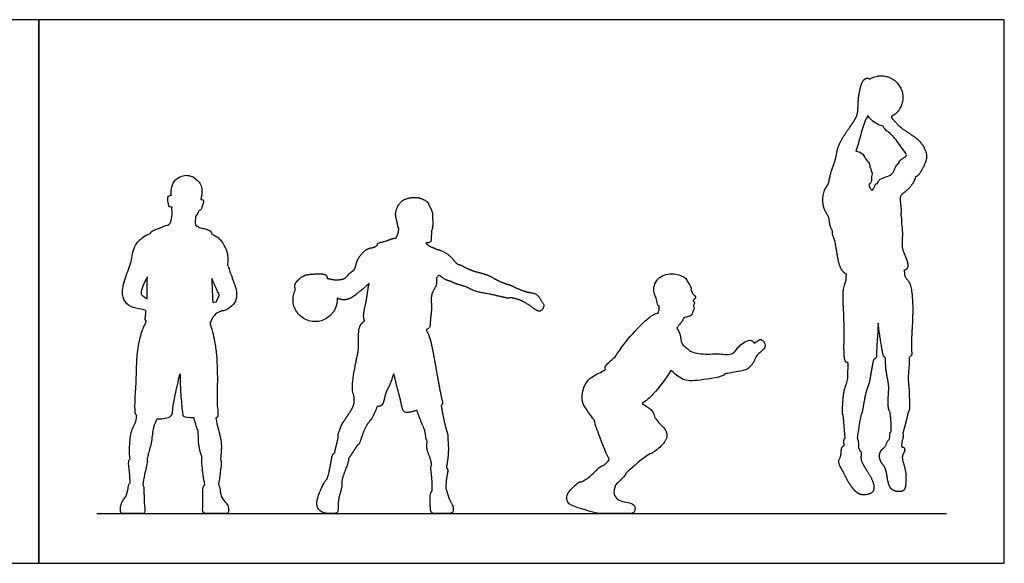
# Model space of a CAD drawing. Units: metres. Extents: x 0 to 10.6, y -0.7 to 3.
# Drawn here: x 5.2 to 10.6, y 0 to 3 of the extents above; entities that cross this region are included whole.
import ezdxf

# ---------------------------------------------------------------- set-up
doc = ezdxf.new("R2010")
doc.units = ezdxf.units.M
for name, color, linetype, true_color in [('2D$AG-DIAGRAM', 7, 'Continuous', 0xfecc66), ('2D$AG-OUTLINE', 7, 'Continuous', 0x8000ff), ('2D$X-VPRT', 6, 'Continuous', 0xff00ff)]:
    doc.layers.add(name, color=color, linetype=linetype, true_color=true_color)

msp = doc.modelspace()

# ---------------------------------------------------------------- linework, layer by layer
at = {"layer": '2D$AG-DIAGRAM'}
msp.add_lwpolyline([(5.6263, 0.2737), (10.2966, 0.2737)], dxfattribs=at)
at = {"layer": '2D$AG-OUTLINE'}
for points, weights, knots in [([(9.9934, 2.4557), (10.0225, 2.4709), (10.0434, 2.4963), (10.0527, 2.5278), (10.055, 2.5355), (10.0565, 2.5435), (10.0574, 2.5547), (10.0575, 2.5578), (10.0576, 2.5638), (10.0575, 2.5667), (10.0561, 2.5877), (10.0508, 2.6049), (10.0419, 2.6205), (10.0257, 2.6491), (9.9995, 2.669), (9.9677, 2.6771), (9.9358, 2.6852), (9.9033, 2.6802), (9.8754, 2.6629), (9.8725, 2.6653), (9.8603, 2.6722), (9.8343, 2.6544), (9.8233, 2.6112), (9.8129, 2.5635), (9.8108, 2.5083), (9.809, 2.4575), (9.7603, 2.3929), (9.6955, 2.294), (9.6923, 2.2255), (9.6575, 2.1489), (9.6514, 2.0831), (9.6189, 2.0516), (9.6119, 1.9541), (9.6543, 1.9063), (9.6536, 1.8626), (9.6639, 1.8396), (9.6714, 1.8245), (9.6707, 1.8207), (9.6691, 1.8061), (9.6875, 1.7821), (9.7003, 1.6436), (9.7283, 1.6021), (9.7419, 1.5928), (9.7477, 1.5906), (9.7468, 1.5843), (9.7453, 1.5753), (9.7454, 1.564), (9.745, 1.549), (9.7225, 1.5043), (9.7351, 1.3704), (9.7341, 1.2313), (9.7329, 1.1042), (9.753, 1.1028), (9.7579, 1.1038), (9.7572, 1.0936), (9.7548, 1.0737), (9.7575, 1.0023), (9.7288, 0.9534), (9.7266, 0.846), (9.7237, 0.823), (9.7292, 0.8168), (9.7342, 0.7614), (9.7379, 0.7181), (9.7403, 0.6868), (9.7395, 0.6869), (9.736, 0.6867), (9.7319, 0.6805), (9.734, 0.6613), (9.7352, 0.6491), (9.7298, 0.6452), (9.7157, 0.6371), (9.7218, 0.5882), (9.6937, 0.5623), (9.7324, 0.5005), (9.7508, 0.4555), (9.7938, 0.3935), (9.8311, 0.3717), (9.8875, 0.3813), (9.9052, 0.4158), (9.8812, 0.484), (9.8291, 0.5501), (9.826, 0.5864), (9.8301, 0.6143), (9.8226, 0.6174), (9.8201, 0.6188), (9.8183, 0.6195), (9.8166, 0.6201), (9.8149, 0.6206), (9.8152, 0.6391), (9.8115, 0.6716), (9.8106, 0.6835), (9.8047, 0.689), (9.807, 0.6931), (9.809, 0.7054), (9.8129, 0.7402), (9.8259, 0.812), (9.835, 0.8263), (9.8415, 0.8799), (9.8571, 0.956), (9.8737, 0.9877), (9.8883, 1.0879), (9.8941, 1.1099), (9.8968, 1.1219), (9.9041, 1.1238), (9.9152, 1.132), (9.9111, 1.1834), (9.9215, 1.2713), (9.9205, 1.3383), (9.9267, 1.2752), (9.9433, 1.1728), (9.951, 1.1357), (9.9602, 1.1305), (9.9625, 1.1298), (9.9624, 1.1053), (9.9624, 1.0557), (9.9859, 0.9744), (9.9719, 0.8898), (9.979, 0.8444), (9.986, 0.8333), (9.9879, 0.8215), (9.9912, 0.799), (9.9948, 0.745), (9.9931, 0.7262), (9.993, 0.7224), (9.9907, 0.7214), (9.983, 0.7192), (9.9867, 0.7015), (9.9839, 0.6837), (9.9831, 0.6798), (9.9794, 0.6779), (9.9689, 0.6703), (9.9659, 0.6421), (9.9364, 0.6251), (9.9247, 0.5903), (9.9384, 0.5498), (9.9667, 0.523), (9.9717, 0.4605), (9.9854, 0.4127), (10.0161, 0.3929), (10.0684, 0.3935), (10.0748, 0.4423), (10.0758, 0.5177), (10.045, 0.5848), (10.0697, 0.6149), (10.0675, 0.6374), (10.0545, 0.6397), (10.0496, 0.6398), (10.0502, 0.6505), (10.0519, 0.6713), (10.0617, 0.697), (10.0588, 0.7084), (10.0572, 0.7137), (10.0579, 0.7161), (10.0625, 0.7347), (10.0774, 0.7881), (10.0832, 0.8163), (10.0864, 0.8312), (10.0972, 0.8431), (10.0921, 0.8884), (10.0937, 0.9562), (10.0836, 1.0151), (10.093, 1.0876), (10.0926, 1.118), (10.0927, 1.1333), (10.0951, 1.1343), (10.1093, 1.1415), (10.1029, 1.1726), (10.1051, 1.2466), (10.1139, 1.3724), (10.1096, 1.4909), (10.0956, 1.5455), (10.0789, 1.5638), (10.0656, 1.5755), (10.0675, 1.6037), (10.0642, 1.6079), (10.0631, 1.6102), (10.0723, 1.6139), (10.0897, 1.6253), (10.079, 1.6768), (10.0459, 1.7371), (10.0598, 1.8097), (10.0471, 1.8802), (10.0502, 1.9033), (10.0469, 1.9125), (10.0466, 1.9133), (10.0471, 1.9273), (10.0502, 1.9533), (10.0353, 2.0205), (10.0693, 2.0397), (10.1101, 2.0801), (10.1228, 2.1097), (10.1275, 2.1252), (10.1296, 2.1259), (10.147, 2.1338), (10.1686, 2.1771), (10.1957, 2.2321), (10.174, 2.2975), (10.1166, 2.3545), (10.0316, 2.4003), (10.0058, 2.4424), (9.9958, 2.4492), (9.9954, 2.4514), (9.9946, 2.4536), (9.9934, 2.4557)], [1, 0.946810810978, 0.946810810978, 1, 0.986437685994, 0.976333525131, 0.967151154356, 0.96511846048, 0.962203856553, 0.961231875966, 0.957130478376, 0.970239313702, 1, 0.946810810978, 0.946810810978, 1, 0.946810810978, 0.946810810978, 1, 1, 1, 1, 1, 1, 1, 1, 1, 1, 1, 1, 1, 1, 1, 1, 1, 1, 1, 1, 1, 1, 1, 1, 1, 1, 1, 1, 1, 1, 1, 1, 1, 1, 1, 1, 1, 1, 1, 1, 1, 1, 1, 1, 1, 1, 1, 1, 1, 1, 1, 1, 1, 1, 1, 1, 1, 1, 1, 1, 1, 1, 1, 1, 1, 1, 1, 1, 1, 1, 1, 1, 1, 1, 1, 1, 1, 1, 1, 1, 1, 1, 1, 1, 1, 1, 1, 1, 1, 1, 1, 1, 1, 1, 1, 1, 1, 1, 1, 1, 1, 1, 1, 1, 1, 1, 1, 1, 1, 1, 1, 1, 1, 1, 1, 1, 1, 1, 1, 1, 1, 1, 1, 1, 1, 1, 1, 1, 1, 1, 1, 1, 1, 1, 1, 1, 1, 1, 1, 1, 1, 1, 1, 1, 1, 1, 1, 1, 1, 1, 1, 1, 1, 1, 1, 1, 1, 1, 1, 1, 1, 1, 1, 1, 1, 1, 1, 1, 1, 1, 1, 1, 1, 1, 1, 1, 1, 1, 1, 1, 1, 1, 1, 1, 1, 1], [0.248305, 0.248305, 0.248305, 0.248305, 0.344224, 0.344224, 0.344224, 0.368681, 0.368681, 0.378015, 0.378015, 0.386474, 0.386474, 0.440142, 0.440142, 0.440142, 0.536061, 0.536061, 0.536061, 0.631979, 0.631979, 0.631979, 0.750369, 1.06302, 1.444299, 1.848681, 2.271954, 2.668486, 3.181787, 3.800949, 4.274719, 4.796615, 5.249405, 5.624597, 6.168046, 6.617577, 6.981711, 7.328837, 7.328837, 7.328837, 7.435127, 7.774036, 8.446679, 8.85953, 9.05715, 9.05715, 9.05715, 9.307023, 9.395948, 9.546388, 9.942773, 10.597724, 11.3247, 11.928589, 12.078863, 12.078863, 12.078863, 12.395403, 12.860545, 13.309928, 13.900505, 14.178043, 14.178043, 14.178043, 14.605978, 14.605978, 14.605978, 14.633735, 14.749298, 14.858703, 14.858703, 14.858703, 15.114094, 15.493205, 15.817599, 16.272403, 16.696158, 17.181609, 17.554404, 17.961684, 18.283304, 18.762874, 19.290263, 19.633886, 19.91596, 20.085471, 20.085471, 20.085471, 20.094806, 20.094806, 20.094806, 20.211643, 20.32848, 20.32848, 20.32848, 20.422356, 20.53792, 20.53792, 20.53792, 21.010497, 21.513378, 21.87138, 22.433542, 22.781982, 22.781982, 22.781982, 23.002276, 23.395676, 23.973233, 24.336032, 24.682492, 25.301572, 25.654324, 25.74451, 25.74451, 25.74451, 26.235041, 26.75911, 27.298671, 27.706826, 27.706826, 27.706826, 28.050251, 28.500431, 28.639195, 28.639195, 28.639195, 28.796531, 29.095808, 29.177675, 29.177675, 29.177675, 29.328298, 29.636109, 29.959312, 30.292356, 30.65503, 31.006342, 31.455136, 31.853152, 32.188011, 32.561245, 32.925443, 33.435231, 33.911208, 34.246068, 34.502498, 34.625754, 34.625754, 34.625754, 34.950478, 35.245174, 35.476851, 35.476851, 35.476851, 35.555376, 36.024358, 36.412078, 36.412078, 36.412078, 36.816825, 37.301105, 37.748006, 38.231251, 38.618981, 38.618981, 38.618981, 38.676638, 39.004099, 39.497702, 40.151232, 40.78614, 41.233432, 41.323001, 41.537925, 41.83969, 41.995061, 41.995061, 41.995061, 42.242588, 42.638248, 43.113569, 43.60534, 44.08643, 44.395707, 44.425555, 44.425555, 44.425555, 44.797011, 45.244037, 45.577933, 46.007702, 46.406407, 46.406407, 46.406407, 46.463332, 46.903115, 47.348913, 47.799358, 48.314766, 48.905141, 49.243463, 49.243463, 49.243463, 49.32718, 49.32718, 49.32718, 49.32718]), ([(7.4495, 1.9735), (7.4496, 1.9737), (7.4512, 1.9771), (7.4389, 1.993), (7.3951, 2.0144), (7.3456, 2.012), (7.2923, 1.9938), (7.2599, 1.9231), (7.2788, 1.8784), (7.2812, 1.845), (7.2858, 1.8424), (7.2861, 1.8423), (7.286, 1.8318), (7.2828, 1.8125), (7.2741, 1.7946), (7.2693, 1.788), (7.2634, 1.7876), (7.2556, 1.7873), (7.237, 1.7806), (7.2079, 1.7688), (7.168, 1.7631), (7.1681, 1.7539), (7.1683, 1.7496), (7.1613, 1.7446), (7.1456, 1.7338), (7.1134, 1.7366), (7.0509, 1.6728), (7.0494, 1.6134), (7.0144, 1.5992), (6.9939, 1.5638), (6.9591, 1.5598), (6.9318, 1.5568), (6.8993, 1.5664), (6.892, 1.567), (6.8919, 1.5725), (6.8885, 1.5872), (6.8625, 1.5934), (6.8201, 1.5906), (6.7696, 1.5884), (6.7314, 1.5606), (6.71, 1.5292), (6.715, 1.5128), (6.7179, 1.506), (6.7061, 1.4831), (6.7022, 1.4583), (6.7055, 1.434), (6.7069, 1.4232), (6.7099, 1.4125), (6.7299, 1.3662), (6.7601, 1.3409), (6.8131, 1.3288), (6.8277, 1.3282), (6.8419, 1.3302), (6.8533, 1.3317), (6.8645, 1.3349), (6.893, 1.3477), (6.9084, 1.3596), (6.935, 1.3931), (6.9435, 1.4142), (6.9469, 1.444), (6.9471, 1.4514), (6.9466, 1.4587), (6.9581, 1.4529), (6.9847, 1.4457), (7.0256, 1.4567), (7.0732, 1.497), (7.1071, 1.5249), (7.1236, 1.5402), (7.1221, 1.5352), (7.1168, 1.5151), (7.1091, 1.4398), (7.0877, 1.3632), (7.0956, 1.3379), (7.0975, 1.3339), (7.0867, 1.3238), (7.0707, 1.3115), (7.0632, 1.2595), (7.067, 1.1867), (7.0563, 1.1348), (7.0239, 0.9784), (7.0336, 0.9399), (7.0382, 0.9244), (7.0386, 0.9191), (7.0418, 0.8991), (7.0417, 0.8792), (7.0342, 0.8616), (7.0226, 0.8343), (6.9704, 0.7722), (6.952, 0.7091), (6.9517, 0.696), (6.9528, 0.693), (6.9506, 0.6827), (6.9471, 0.6643), (6.9361, 0.6208), (6.9333, 0.6074), (6.9225, 0.6019), (6.9179, 0.5895), (6.9072, 0.5166), (6.8924, 0.4654), (6.8857, 0.4573), (6.8707, 0.4405), (6.8377, 0.3585), (6.8301, 0.3088), (6.868, 0.2737), (6.9137, 0.2737), (6.9467, 0.2737), (6.9532, 0.2879), (6.9515, 0.3568), (6.9722, 0.4065), (6.9742, 0.44), (6.9714, 0.4528), (6.9894, 0.5141), (7.0128, 0.5576), (7.009, 0.5762), (7.01, 0.5773), (7.0186, 0.588), (7.0359, 0.6164), (7.0513, 0.6392), (7.0589, 0.6511), (7.0666, 0.6531), (7.0745, 0.6703), (7.1017, 0.761), (7.142, 0.7956), (7.1594, 0.8421), (7.1662, 0.8627), (7.1757, 0.8633), (7.2025, 0.8644), (7.2075, 0.9354), (7.243, 0.9865), (7.2583, 1.0572), (7.265, 1.005), (7.2989, 0.8967), (7.3069, 0.8251), (7.3449, 0.8299), (7.374, 0.8379), (7.3852, 0.8409), (7.3931, 0.8201), (7.4068, 0.779), (7.4367, 0.7192), (7.4326, 0.6866), (7.4419, 0.6753), (7.4424, 0.6748), (7.4402, 0.6581), (7.4373, 0.6234), (7.4619, 0.5753), (7.4657, 0.5466), (7.467, 0.5387), (7.4649, 0.5362), (7.4609, 0.5295), (7.4627, 0.5149), (7.4718, 0.4317), (7.4696, 0.4111), (7.4688, 0.3994), (7.4688, 0.3993), (7.4644, 0.3918), (7.4557, 0.3796), (7.4595, 0.3217), (7.4595, 0.2737), (7.492, 0.2737), (7.5436, 0.2737), (7.5791, 0.2737), (7.5861, 0.2865), (7.5864, 0.3144), (7.5687, 0.3392), (7.5547, 0.3761), (7.5489, 0.4005), (7.545, 0.411), (7.5454, 0.4292), (7.545, 0.4622), (7.5594, 0.5157), (7.5504, 0.5235), (7.5477, 0.527), (7.5505, 0.5407), (7.557, 0.5813), (7.5595, 0.633), (7.5572, 0.6703), (7.555, 0.6885), (7.5559, 0.693), (7.5559, 0.7102), (7.5409, 0.7487), (7.5255, 0.8281), (7.5187, 0.869), (7.5206, 0.8699), (7.5298, 0.8757), (7.5187, 0.908), (7.486, 1.0969), (7.4687, 1.1925), (7.4567, 1.2375), (7.448, 1.2625), (7.4408, 1.2752), (7.4359, 1.2832), (7.4442, 1.2875), (7.4612, 1.3), (7.4567, 1.3375), (7.4707, 1.4004), (7.4571, 1.4829), (7.4956, 1.5218), (7.4937, 1.5546), (7.4923, 1.5678), (7.4943, 1.5737), (7.5042, 1.5823), (7.5106, 1.5842), (7.5293, 1.5654), (7.5582, 1.5527), (7.5707, 1.551), (7.5763, 1.5477), (7.5866, 1.5398), (7.6661, 1.5199), (7.7001, 1.4931), (7.8047, 1.479), (7.8874, 1.4548), (7.8972, 1.4597), (7.8982, 1.4606), (7.9159, 1.4584), (7.9512, 1.4503), (8.0018, 1.4221), (8.0432, 1.3887), (8.0691, 1.3832), (8.0903, 1.419), (8.0681, 1.4401), (8.0483, 1.4862), (8.0005, 1.4877), (7.9638, 1.5012), (7.9339, 1.5127), (7.9194, 1.5194), (7.917, 1.523), (7.9015, 1.5297), (7.8357, 1.5478), (7.7845, 1.585), (7.7222, 1.5999), (7.6727, 1.6146), (7.6262, 1.6418), (7.6158, 1.643), (7.6111, 1.644), (7.609, 1.6454), (7.596, 1.6549), (7.5709, 1.6945), (7.5152, 1.7229), (7.4983, 1.7259), (7.4901, 1.7272), (7.4898, 1.7283), (7.487, 1.7329), (7.4622, 1.7376), (7.4434, 1.7527), (7.4341, 1.7617), (7.4333, 1.7624), (7.4391, 1.762), (7.4532, 1.7624), (7.4672, 1.7716), (7.4603, 1.797), (7.4691, 1.8118), (7.462, 1.8279), (7.4714, 1.8383), (7.4713, 1.8472), (7.4701, 1.8499), (7.4732, 1.8558), (7.4749, 1.8785), (7.47, 1.8943), (7.4736, 1.9218), (7.463, 1.9486), (7.4546, 1.9655), (7.4495, 1.9735)], [1, 1, 1, 1, 1, 1, 1, 1, 1, 1, 1, 1, 1, 1, 1, 1, 1, 1, 1, 1, 1, 1, 1, 1, 1, 1, 1, 1, 1, 1, 1, 1, 1, 1, 1, 1, 1, 1, 1, 1, 1, 1, 1, 1.01884234119, 1.07309682065, 1.16276343839, 1.12096859855, 1.08686747035, 0.977694013253, 0.970504761048, 1.06721746721, 1.10850784761, 1.16276343839, 1.11884361058, 1.0834197305, 1.01542016752, 0.994113213331, 0.990774241406, 1.01580088704, 1.08608351346, 1.10790608419, 1.1331185847, 1.1331185847, 1.1331185847, 1.1331185847, 1.1331185847, 1.1331185847, 1.1331185847, 1.1331185847, 1.1331185847, 1.1331185847, 1.1331185847, 1.1331185847, 1.1331185847, 1.1331185847, 1.1331185847, 1.1331185847, 1.1331185847, 1.1331185847, 1.1331185847, 1.1331185847, 1.1331185847, 1.1331185847, 1.1331185847, 1.1331185847, 1.1331185847, 1.1331185847, 1.1331185847, 1.1331185847, 1.1331185847, 1.1331185847, 1.1331185847, 1.1331185847, 1.1331185847, 1.1331185847, 1.1331185847, 1.1331185847, 1.1331185847, 1.1331185847, 1.1331185847, 1.1331185847, 1.1331185847, 1.1331185847, 1.1331185847, 1.1331185847, 1.1331185847, 1.1331185847, 1.1331185847, 1.1331185847, 1.1331185847, 1.1331185847, 1.1331185847, 1.1331185847, 1.1331185847, 1.1331185847, 1.1331185847, 1.1331185847, 1.1331185847, 1.1331185847, 1.1331185847, 1.1331185847, 1.1331185847, 1.1331185847, 1.1331185847, 1.1331185847, 1.1331185847, 1.1331185847, 1.1331185847, 1.1331185847, 1.1331185847, 1.1331185847, 1.1331185847, 1.1331185847, 1.1331185847, 1.1331185847, 1.1331185847, 1.1331185847, 1.1331185847, 1.1331185847, 1.1331185847, 1.1331185847, 1.1331185847, 1.1331185847, 1.1331185847, 1.1331185847, 1.1331185847, 1.1331185847, 1.1331185847, 1.1331185847, 1.1331185847, 1.1331185847, 1.1331185847, 1.1331185847, 1.1331185847, 1.1331185847, 1.1331185847, 1.1331185847, 1.1331185847, 1.1331185847, 1.1331185847, 1.1331185847, 1.1331185847, 1.1331185847, 1.1331185847, 1.1331185847, 1.1331185847, 1.1331185847, 1.1331185847, 1.1331185847, 1.1331185847, 1.1331185847, 1.1331185847, 1.1331185847, 1.1331185847, 1.1331185847, 1.1331185847, 1.1331185847, 1.1331185847, 1.1331185847, 1.1331185847, 1.1331185847, 1.1331185847, 1.1331185847, 1.1331185847, 1.1331185847, 1.1331185847, 1.1331185847, 1.1331185847, 1.1331185847, 1.1331185847, 1.1331185847, 1.1331185847, 1.1331185847, 1.1331185847, 1.1331185847, 1.1331185847, 1.1331185847, 1.1331185847, 1.1331185847, 1.1331185847, 1.1331185847, 1.1331185847, 1.1331185847, 1.1331185847, 1.1331185847, 1.1331185847, 1.1331185847, 1.1331185847, 1.1331185847, 1.1331185847, 1.1331185847, 1.1331185847, 1.1331185847, 1.1331185847, 1.1331185847, 1.1331185847, 1.1331185847, 1.1331185847, 1.1331185847, 1.1331185847, 1.1331185847, 1.1331185847, 1.1331185847, 1.1331185847, 1.1331185847, 1.1331185847, 1.1331185847, 1.1331185847, 1.1331185847, 1.1331185847, 1.1331185847, 1.1331185847, 1.1331185847, 1.1331185847, 1.1331185847, 1.1331185847, 1.1331185847, 1.1331185847, 1.1331185847, 1.1331185847, 1.1331185847, 1.1331185847, 1.1331185847, 1.1331185847, 1.1331185847, 1.1331185847, 1.1331185847, 1.1331185847, 1.1331185847, 1.1331185847, 1.1331185847, 1.1331185847, 1.1331185847, 1.1331185847, 1.1331185847, 1.1331185847, 1.1331185847, 1.1331185847, 1.1331185847, 1.1331185847, 1.1331185847, 1.1331185847], [7.615299, 7.615299, 7.615299, 7.615299, 7.632263, 7.87369, 8.275108, 8.676799, 9.095411, 9.572533, 9.981863, 10.303968, 10.330645, 10.330645, 10.330645, 10.651717, 10.922658, 10.922658, 10.922658, 11.162516, 11.29358, 11.534565, 11.911026, 12.080272, 12.080272, 12.080272, 12.370769, 12.68311, 13.206031, 13.631578, 13.958019, 14.308274, 14.656549, 14.921407, 15.300107, 15.300107, 15.300107, 15.464574, 15.755192, 16.133822, 16.539418, 16.930023, 17.268855, 17.539044, 17.539044, 17.539044, 17.613023, 17.613023, 17.613023, 17.647506, 17.647506, 17.755582, 17.755582, 17.800345, 17.800345, 17.800345, 17.836581, 17.836581, 17.89185, 17.89185, 17.956236, 17.956236, 17.979125, 17.979125, 17.979125, 18.335405, 18.69869, 19.147838, 19.618745, 19.618745, 19.618745, 19.784616, 20.312093, 20.868182, 20.984763, 20.984763, 20.984763, 21.365999, 21.551634, 21.938832, 22.415143, 23.071048, 23.472634, 23.472634, 23.472634, 23.622849, 24.014792, 24.014792, 24.014792, 24.620945, 25.089284, 25.241553, 25.241553, 25.241553, 25.563309, 25.985909, 25.985909, 25.985909, 26.235763, 26.485618, 26.485618, 26.485618, 26.644706, 26.804849, 26.964992, 27.125135, 27.285277, 27.44542, 27.605563, 27.765706, 27.925848, 28.085991, 28.085991, 28.085991, 28.519991, 28.519991, 28.519991, 28.569101, 28.943633, 29.317215, 29.317215, 29.317215, 29.589198, 30.135667, 30.58775, 30.971888, 30.971888, 30.971888, 31.278825, 31.724622, 32.215423, 32.610244, 32.907002, 33.551565, 33.999352, 34.355955, 34.555544, 34.555544, 34.555544, 35.023915, 35.488107, 35.856855, 35.875729, 35.875729, 35.875729, 36.281954, 36.736086, 36.94433, 36.94433, 36.94433, 37.12181, 37.340983, 37.857466, 38.197739, 38.197739, 38.197739, 38.199927, 38.327236, 38.454545, 38.581854, 38.709163, 38.836472, 38.963782, 39.091091, 39.2184, 39.345709, 39.473018, 39.600327, 39.600327, 39.600327, 40.022673, 40.429728, 40.639967, 40.639967, 40.639967, 41.019708, 41.449682, 41.874506, 41.874506, 41.874506, 42.019821, 42.408716, 43.04801, 43.04801, 43.04801, 43.111841, 43.42406, 44.224623, 44.851297, 45.035596, 45.254521, 45.556613, 45.556613, 45.556613, 45.773838, 46.121508, 46.587764, 47.099542, 47.52089, 47.814536, 47.814536, 47.814536, 48.061334, 48.190877, 48.485952, 48.824207, 48.824207, 48.824207, 49.077902, 49.559088, 49.946017, 50.563313, 51.096176, 51.175167, 51.175167, 51.175167, 51.593184, 52.034117, 52.450104, 52.71575, 53.039136, 53.340387, 53.729264, 54.104965, 54.46652, 54.862817, 54.862817, 54.862817, 55.07625, 55.552613, 56.018328, 56.468025, 56.892164, 57.301002, 57.519446, 57.519446, 57.519446, 57.602389, 58.031709, 58.479515, 58.764956, 58.764956, 58.764956, 58.834268, 59.125042, 59.449966, 59.480826, 59.480826, 59.480826, 59.630496, 59.869009, 60.144325, 60.376115, 60.597618, 60.81306, 60.961059, 60.961059, 60.961059, 61.215575, 61.505736, 61.805176, 62.109313, 62.414944, 62.414944, 62.414944, 62.414944])]:
    msp.add_rational_spline(points, weights, degree=3, knots=knots, dxfattribs=at)
for points, knots in [([(10.0345, 2.2006), (10.0286, 2.1946), (10.0143, 2.1832), (10.0048, 2.13), (9.9271, 2.1187), (9.9212, 2.0963), (9.9173, 2.0876), (9.9145, 2.0882), (9.9055, 2.0885), (9.9056, 2.0756), (9.8973, 2.0608), (9.8923, 2.0547), (9.8887, 2.0512), (9.8844, 2.0541), (9.876, 2.0613), (9.8712, 2.077), (9.8711, 2.0848), (9.8772, 2.0882), (9.8884, 2.099), (9.8817, 2.1177), (9.8922, 2.1486), (9.8809, 2.1577), (9.8817, 2.1718), (9.8772, 2.1759), (9.8762, 2.1765), (9.8764, 2.1846), (9.8743, 2.2025), (9.853, 2.218), (9.8393, 2.2573), (9.8116, 2.2651), (9.7987, 2.2666), (9.809, 2.294), (9.8255, 2.3575), (9.8467, 2.4281), (9.8617, 2.4556), (9.8652, 2.4619), (9.875, 2.4475), (9.8996, 2.4217), (9.9318, 2.4077), (9.9484, 2.4034), (9.9502, 2.3976), (9.9611, 2.382), (10.0068, 2.3533), (10.0456, 2.2888), (10.0833, 2.2475), (10.0702, 2.2344), (10.0389, 2.2171), (10.0351, 2.2041), (10.0348, 2.2029), (10.0346, 2.2018), (10.0345, 2.2006)], [-1.462065, -1.462065, -1.462065, -1.462065, -1.173777, -0.780668, -0.306689, 0, 0, 0, 0.089333, 0.347379, 0.41942, 0.531029, 0.531029, 0.531029, 0.75883, 1.035768, 1.035768, 1.035768, 1.213868, 1.479411, 1.790856, 1.993413, 2.221288, 2.272191, 2.272191, 2.272191, 2.553805, 2.840747, 3.196702, 3.553961, 3.553961, 3.553961, 4.079222, 4.624973, 4.797127, 4.797127, 4.797127, 5.211014, 5.621281, 5.621281, 5.621281, 5.847863, 6.27246, 6.788268, 7.185083, 7.396404, 7.788502, 7.788502, 7.788502, 7.822822, 7.822822, 7.822822, 7.822822]), ([(6.197, 2.0001), (6.2008, 2.0171), (6.2098, 2.0601), (6.1823, 2.1124), (6.1168, 2.1451), (6.0546, 2.1113), (6.0365, 2.0745), (6.0325, 2.0348), (6.0354, 2.0251), (6.0357, 2.0244), (6.0299, 2.0241), (6.015, 2.0212), (6.015, 1.9939), (6.0211, 1.9565), (6.0345, 1.9578), (6.0392, 1.9579), (6.0385, 1.947), (6.0384, 1.9371), (6.0405, 1.9293), (6.0412, 1.9144), (6.0351, 1.8855), (6.0279, 1.8679), (6.0195, 1.8617), (6.0175, 1.8591), (6.0128, 1.8589), (6.0048, 1.8594), (5.9859, 1.8507), (5.956, 1.837), (5.9229, 1.8268), (5.921, 1.8181), (5.921, 1.8141), (5.9072, 1.8096), (5.88, 1.7976), (5.8234, 1.7437), (5.8199, 1.6563), (5.7801, 1.5733), (5.7587, 1.4797), (5.7851, 1.4248), (5.8376, 1.3986), (5.8806, 1.3971), (5.8963, 1.3901), (5.8951, 1.3819), (5.8956, 1.3671), (5.8884, 1.3395), (5.8963, 1.3329), (5.8974, 1.3323), (5.8947, 1.3242), (5.8885, 1.3066), (5.8784, 1.2919), (5.8633, 1.2419), (5.8418, 1.1325), (5.8461, 1.0117), (5.829, 0.8256), (5.8427, 0.8139), (5.8448, 0.8131), (5.8442, 0.8025), (5.8426, 0.7797), (5.8159, 0.7353), (5.8036, 0.6587), (5.8057, 0.5908), (5.8081, 0.5748), (5.8051, 0.5703), (5.796, 0.5607), (5.8077, 0.4974), (5.8082, 0.4616), (5.8094, 0.442), (5.8044, 0.4402), (5.8, 0.4324), (5.7908, 0.3703), (5.7695, 0.3485), (5.7569, 0.3223), (5.7524, 0.2737), (5.7707, 0.2737), (5.8362, 0.2737), (5.8656, 0.2737), (5.8749, 0.2737), (5.8843, 0.2737), (5.8921, 0.2737), (5.8841, 0.3543), (5.8852, 0.4124), (5.8818, 0.4268), (5.8785, 0.4309), (5.8814, 0.4501), (5.8858, 0.4851), (5.9062, 0.5582), (5.9027, 0.5708), (5.9019, 0.5769), (5.9047, 0.5838), (5.91, 0.6106), (5.9296, 0.6698), (5.9321, 0.7449), (5.9494, 0.7756), (5.9531, 0.7879), (5.9551, 0.7935), (5.9565, 0.7934), (5.9893, 0.7911), (6.0327, 0.8006), (6.0409, 0.8271), (6.0423, 0.8736), (6.0595, 0.9416), (6.0804, 1.0488), (6.0865, 1.0375), (6.0852, 0.9959), (6.0896, 0.9066), (6.099, 0.8206), (6.102, 0.803), (6.133, 0.8004), (6.1602, 0.7993), (6.1641, 0.7843), (6.1717, 0.7532), (6.1862, 0.7248), (6.1818, 0.652), (6.1991, 0.5953), (6.2048, 0.5797), (6.204, 0.577), (6.1998, 0.5717), (6.2106, 0.4819), (6.216, 0.4507), (6.2196, 0.4321), (6.2187, 0.4314), (6.2098, 0.4234), (6.2069, 0.4), (6.21, 0.3326), (6.2059, 0.2927), (6.2108, 0.2737), (6.2399, 0.2737), (6.2828, 0.2737), (6.3191, 0.2737), (6.3301, 0.2737), (6.341, 0.2737), (6.3484, 0.2737), (6.3521, 0.3123), (6.3328, 0.3358), (6.3061, 0.366), (6.3026, 0.4149), (6.2982, 0.429), (6.2939, 0.4332), (6.298, 0.4548), (6.3036, 0.4943), (6.3123, 0.5602), (6.3074, 0.5702), (6.3059, 0.5748), (6.3066, 0.5791), (6.3082, 0.602), (6.3157, 0.6661), (6.2869, 0.7556), (6.2827, 0.786), (6.28, 0.8009), (6.28, 0.8009), (6.2867, 0.8022), (6.2949, 0.8074), (6.2852, 0.8618), (6.2892, 0.9856), (6.2878, 1.1191), (6.274, 1.2191), (6.261, 1.281), (6.2527, 1.3043), (6.2468, 1.3206), (6.2509, 1.3283), (6.2604, 1.3494), (6.2816, 1.3779), (6.3054, 1.3842), (6.3125, 1.388), (6.3196, 1.3887), (6.3344, 1.3898), (6.3809, 1.4213), (6.3952, 1.461), (6.3937, 1.506), (6.3738, 1.5567), (6.3508, 1.622), (6.3468, 1.6376), (6.3434, 1.639), (6.3432, 1.6391), (6.3473, 1.6626), (6.349, 1.7098), (6.3107, 1.7743), (6.2933, 1.7908), (6.2704, 1.8059), (6.2583, 1.8109), (6.2575, 1.8134), (6.2547, 1.8214), (6.2496, 1.8289), (6.2204, 1.8405), (6.2059, 1.8422), (6.1889, 1.8477), (6.1785, 1.853), (6.1697, 1.8588), (6.1692, 1.8603), (6.1661, 1.8724), (6.1664, 1.8929), (6.1688, 1.907), (6.1752, 1.9166), (6.1822, 1.9279), (6.1858, 1.9395), (6.1859, 1.9398), (6.1891, 1.9395), (6.1969, 1.9409), (6.2007, 1.9502), (6.2152, 1.9871), (6.2097, 1.9998), (6.2007, 2.0008), (6.197, 2.0001)], [2.296608, 2.296608, 2.296608, 2.296608, 2.642285, 3.090946, 3.556103, 4.009444, 4.381883, 4.764475, 4.796401, 4.796401, 4.796401, 5.033612, 5.321328, 5.656902, 5.871167, 5.871167, 5.871167, 6.136918, 6.136918, 6.136918, 6.519428, 6.77679, 6.939907, 6.939907, 6.939907, 7.154229, 7.37877, 7.524413, 7.904221, 8.088405, 8.088405, 8.088405, 8.466608, 8.952251, 9.478468, 10.03541, 10.586772, 11.009759, 11.44529, 11.854203, 11.854203, 11.854203, 12.139088, 12.457257, 12.500285, 12.500285, 12.500285, 12.789676, 13.083723, 13.302773, 13.732317, 14.470662, 15.229552, 15.330596, 15.330596, 15.330596, 15.654602, 16.055228, 16.579332, 17.080026, 17.080026, 17.080026, 17.310613, 17.753034, 18.193146, 18.193146, 18.193146, 18.32015, 18.464924, 18.609697, 18.754471, 18.899245, 19.044018, 19.188792, 19.333565, 19.333565, 19.333565, 19.478339, 19.623113, 19.767886, 19.868597, 19.868597, 19.868597, 20.306099, 20.791444, 21.036829, 21.036829, 21.036829, 21.261912, 21.746497, 22.244951, 22.574411, 22.816306, 22.816306, 22.816306, 22.837795, 23.322583, 23.591694, 23.963682, 24.491776, 25.04438, 25.144984, 25.496472, 26.068585, 26.594655, 26.796644, 27.217013, 27.217013, 27.217013, 27.60773, 27.926136, 28.447797, 28.824731, 28.824731, 28.824731, 28.99149, 29.515889, 29.947189, 29.947189, 29.947189, 29.962889, 30.101543, 30.240196, 30.37885, 30.517504, 30.656157, 30.794811, 30.933465, 30.933465, 30.933465, 31.072118, 31.210772, 31.349426, 31.48808, 31.626733, 31.729016, 31.729016, 31.729016, 32.193962, 32.646652, 32.866547, 32.866547, 32.866547, 33.000789, 33.499256, 34.053052, 34.439365, 34.439365, 34.439365, 34.43974, 34.646989, 35.035539, 35.681291, 36.419389, 36.760441, 37.06073, 37.473591, 37.473591, 37.473591, 37.682195, 38.052358, 38.334379, 38.334379, 38.334379, 38.599015, 39.014917, 39.383918, 39.755643, 40.190581, 40.670846, 40.895068, 40.910005, 40.910005, 40.910005, 41.394745, 41.874492, 42.159508, 42.51794, 42.51794, 42.51794, 42.598402, 42.803181, 43.112538, 43.392929, 43.393259, 43.715102, 43.715102, 43.715102, 43.776717, 44.152813, 44.152813, 44.152813, 44.496918, 44.50557, 44.50557, 44.50557, 44.683642, 44.864644, 45.223286, 45.417227, 45.609459, 45.609459, 45.609459, 45.609459]), ([(5.9037, 1.575), (5.901, 1.5547), (5.9032, 1.5031), (5.902, 1.4721), (5.9021, 1.4546), (5.8938, 1.4591), (5.8775, 1.4697), (5.8647, 1.4851), (5.8792, 1.5263), (5.8935, 1.5589), (5.9037, 1.575)], [2.915558, 2.915558, 2.915558, 2.915558, 3.357461, 3.771397, 3.771397, 3.771397, 4.078948, 4.315515, 4.676398, 5.109007, 5.109007, 5.109007, 5.109007]), ([(8.8696, 1.5546), (8.8692, 1.5569), (8.8679, 1.562), (8.8593, 1.5739), (8.7953, 1.6006), (8.71, 1.5809), (8.6755, 1.4997), (8.7086, 1.449), (8.7076, 1.4175), (8.7164, 1.4155), (8.7179, 1.4154), (8.7184, 1.4079), (8.7174, 1.3928), (8.7139, 1.381), (8.7116, 1.3753), (8.7063, 1.3752), (8.697, 1.373), (8.667, 1.3577), (8.6031, 1.2998), (8.5107, 1.1931), (8.4762, 1.1294), (8.4217, 1.0927), (8.4186, 1.0748), (8.4221, 1.0664), (8.4126, 1.0611), (8.3947, 1.0482), (8.304, 1.0088), (8.2863, 0.8929), (8.3103, 0.8575), (8.343, 0.8109), (8.3594, 0.7881), (8.369, 0.7569), (8.3857, 0.7053), (8.4347, 0.5831), (8.4423, 0.5725), (8.4434, 0.5717), (8.439, 0.565), (8.4291, 0.5525), (8.4162, 0.5418), (8.4093, 0.5372), (8.4089, 0.5374), (8.4055, 0.5383), (8.3815, 0.5234), (8.3437, 0.4789), (8.3066, 0.4563), (8.2873, 0.4459), (8.2872, 0.4464), (8.2865, 0.4497), (8.2799, 0.4499), (8.256, 0.4297), (8.2182, 0.3952), (8.203, 0.3526), (8.2243, 0.3186), (8.3078, 0.2952), (8.3711, 0.2737), (8.397, 0.2737), (8.4163, 0.2737), (8.4252, 0.2737), (8.4354, 0.2737), (8.4455, 0.2737), (8.4496, 0.2737), (8.4541, 0.2737), (8.4589, 0.2737), (8.4589, 0.2737), (8.4782, 0.2737), (8.5296, 0.2737), (8.5753, 0.2737), (8.5864, 0.2897), (8.5848, 0.3269), (8.5354, 0.3375), (8.4897, 0.3439), (8.4653, 0.3816), (8.4698, 0.404), (8.4753, 0.4217), (8.4753, 0.4285), (8.4823, 0.4352), (8.4952, 0.4475), (8.5275, 0.4799), (8.5336, 0.4884), (8.5327, 0.4926), (8.5659, 0.5231), (8.6218, 0.5744), (8.655, 0.5938), (8.661, 0.599), (8.6692, 0.6022), (8.6859, 0.6084), (8.745, 0.6554), (8.7655, 0.7011), (8.7531, 0.739), (8.7197, 0.767), (8.7009, 0.7917), (8.6935, 0.8006), (8.6925, 0.8104), (8.688, 0.8321), (8.6605, 0.856), (8.6343, 0.872), (8.6242, 0.8782), (8.6456, 0.8944), (8.6877, 0.928), (8.7551, 1.0132), (8.7808, 1.0602), (8.8, 1.046), (8.8477, 1.0004), (8.9316, 1.0038), (9.081, 1.0282), (9.0771, 1.0399), (9.0759, 1.0421), (9.1006, 1.0447), (9.1484, 1.056), (9.2081, 1.0608), (9.2444, 1.1162), (9.2503, 1.1451), (9.2976, 1.1759), (9.3051, 1.2075), (9.2788, 1.2348), (9.2655, 1.2284), (9.2498, 1.2175), (9.2408, 1.2102), (9.2345, 1.2177), (9.2164, 1.2352), (9.1767, 1.2093), (9.1488, 1.1887), (9.1219, 1.1378), (9.0339, 1.1572), (8.9858, 1.1461), (8.8934, 1.158), (8.877, 1.1807), (8.8346, 1.2036), (8.8379, 1.2585), (8.822, 1.281), (8.8145, 1.2921), (8.816, 1.2949), (8.8241, 1.3083), (8.8404, 1.3254), (8.8499, 1.3436), (8.8544, 1.3526), (8.8546, 1.3526), (8.8694, 1.3522), (8.9042, 1.3621), (8.8987, 1.3852), (8.9149, 1.4005), (8.9018, 1.4173), (8.9156, 1.4312), (8.9085, 1.4419), (8.9047, 1.4424), (8.9039, 1.4424), (8.9041, 1.4449), (8.9056, 1.4502), (8.9105, 1.4525), (8.9191, 1.461), (8.9142, 1.4723), (8.8899, 1.4939), (8.8979, 1.5126), (8.8763, 1.5455), (8.8703, 1.5538), (8.8696, 1.5546)], [-3.119471, -3.119471, -3.119471, -3.119471, -2.968953, -2.766782, -2.304936, -1.782323, -1.286333, -0.845874, -0.536815, -0.480738, -0.480738, -0.480738, -0.208902, 0.036249, 0.036249, 0.036249, 0.190263, 0.293504, 0.774748, 1.48517, 1.980595, 2.422006, 2.69602, 2.69602, 2.69602, 3.0218, 3.569749, 4.150222, 4.57309, 4.928674, 4.928674, 4.928674, 5.495284, 6.147087, 6.2324, 6.2324, 6.2324, 6.511779, 6.797565, 6.797565, 6.797565, 6.843973, 7.131276, 7.578755, 8.043761, 8.043761, 8.043761, 8.066933, 8.219521, 8.372109, 8.524697, 8.677285, 8.829873, 8.98246, 9.135048, 9.287636, 9.287636, 9.287636, 9.357807, 9.357807, 9.357807, 9.395943, 9.395986, 9.395986, 9.395986, 9.548574, 9.701162, 9.85375, 10.006338, 10.158926, 10.311514, 10.464102, 10.616689, 10.740459, 10.740459, 10.740459, 11.049019, 11.433131, 11.637818, 11.637818, 11.637818, 12.301884, 12.553323, 12.553323, 12.553323, 12.848104, 13.339721, 13.737449, 14.07614, 14.483533, 14.749324, 14.749324, 14.749324, 15.061137, 15.448224, 15.665627, 15.665627, 15.665627, 16.179388, 16.905937, 16.905937, 16.905937, 17.420856, 17.982188, 18.652261, 18.767935, 18.767935, 18.767935, 19.262076, 19.698101, 20.138361, 20.452575, 20.866749, 21.174436, 21.493854, 21.707824, 21.968633, 21.968633, 21.968633, 22.28, 22.647053, 22.994679, 23.392838, 23.900155, 24.332098, 24.861443, 25.162818, 25.532799, 25.937491, 26.300518, 26.300518, 26.300518, 26.383084, 26.713693, 27.027275, 27.027275, 27.027275, 27.034139, 27.416799, 27.663015, 27.907467, 28.139607, 28.369183, 28.562389, 28.608896, 28.608896, 28.608896, 28.728612, 28.870887, 29.054205, 29.242638, 29.553487, 29.800799, 30.180338, 30.238458, 30.238458, 30.238458, 30.238458]), ([(6.2587, 1.5671), (6.2622, 1.5573), (6.2695, 1.5383), (6.2887, 1.4965), (6.3014, 1.4727), (6.2925, 1.4621), (6.2867, 1.4465), (6.2834, 1.4387), (6.2823, 1.4385), (6.2754, 1.4371), (6.2685, 1.4359), (6.2627, 1.4355), (6.2614, 1.4549), (6.2608, 1.478), (6.2591, 1.5218), (6.2576, 1.5472), (6.2587, 1.5671)], [0, 0, 0, 0, 0.319501, 0.713417, 0.99426, 1.190575, 1.478658, 1.478658, 1.478658, 1.51083, 1.67949, 1.67949, 1.67949, 2.076696, 2.161247, 2.559851, 2.559851, 2.559851, 2.559851])]:
    msp.add_open_spline(points, degree=3, knots=knots, dxfattribs=at)
at = {"layer": '2D$X-VPRT'}
for points in [[(0, 2.9895), (0, 0), (5.3076, 0), (5.3076, 2.9895)], [(5.3076, 2.9895), (5.3076, 0), (10.6153, 0), (10.6153, 2.9895)]]:
    msp.add_lwpolyline(points, close=True, dxfattribs=at)

doc.saveas('drawing.dxf')
